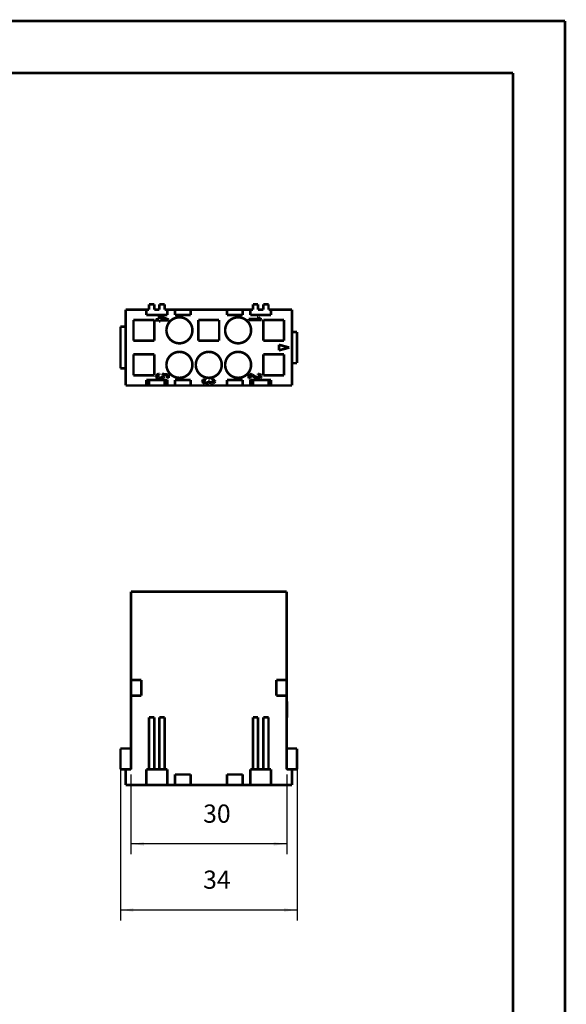
# Model space of a CAD drawing. Units: millimetres. Extents: x 0 to 210, y 0 to 297.
# Drawn here: x 105 to 210, y 108 to 297 of the extents above; entities that cross this region are included whole.
import ezdxf

# ---------------------------------------------------------------- set-up
doc = ezdxf.new("R2010")
doc.units = ezdxf.units.MM
for name, color, linetype in [('Bemaßungen_TC_020513_DIN_', 7, 'Continuous'), ('Sichtbare_Kanten_TC_020513_DIN_', 7, 'Continuous'), ('Skizziergeometrie_ISO_', 7, 'Continuous'), ('Skizziergeometrie_TC_020513_DIN_', 7, 'Continuous')]:
    doc.layers.add(name, color=color, linetype=linetype)
doc.styles.add('CONVERTER_14', font='txt.shx', dxfattribs={"width": 0.75})
doc.dimstyles.new('ME10_DIM_10', dxfattribs={"dimtxt": 3.5, "dimasz": 2.5, "dimexe": 2, "dimexo": 1, "dimgap": 0.8, "dimtad": 1, "dimzin": 12, "dimdsep": 46, "dimtxsty": 'CONVERTER_14', "dimsah": 1, "dimcen": 0.09, "dimclrd": 7, "dimclre": 7, "dimclrt": 7, "dimadec": 0, "dimazin": 0, "dimtfac": 1, "dimtdec": 4, "dimtix": 1, "dimtmove": 0, "dimatfit": 3, "dimfxl": 1, "dimtolj": 1, "dimtzin": 0, "dimarcsym": 0})
doc.dimstyles.new('ME10_DIM_11', dxfattribs={"dimtxt": 3.5, "dimasz": 2.5, "dimexe": 2, "dimexo": 1, "dimgap": 0.8, "dimtad": 1, "dimzin": 12, "dimdsep": 46, "dimtxsty": 'CONVERTER_14', "dimsah": 1, "dimcen": 0.09, "dimclrd": 7, "dimclre": 7, "dimclrt": 7, "dimadec": 0, "dimazin": 0, "dimtfac": 1, "dimtdec": 4, "dimtix": 1, "dimtmove": 0, "dimatfit": 3, "dimfxl": 1, "dimtolj": 1, "dimtzin": 0, "dimarcsym": 0})

# ---------------------------------------------------------------- blocks, each defined once
blk = doc.blocks.new('Ränder_Ilme_Rahmen_A4_hoch', base_point=(105, 148.5))
at = {"layer": 'Skizziergeometrie_ISO_', "color": 7, "linetype": 'Continuous', "const_width": 0.5}
for points in [[(20, 287), (200, 287)], [(200, 287), (200, 10)]]:
    blk.add_lwpolyline(points, dxfattribs=at)
at = {"layer": 'Skizziergeometrie_TC_020513_DIN_', "color": 7, "linetype": 'Continuous', "const_width": 0.5}
for points in [[(0, 297), (210, 297)], [(210, 297), (210, 0)]]:
    blk.add_lwpolyline(points, dxfattribs=at)
blk = doc.blocks.new('*D4')
at = {"layer": 'Bemaßungen_TC_020513_DIN_', "color": 7, "linetype": 'Continuous'}
for p, q in [((126.41, 151.91), (126.41, 136.54)), ((156.41, 151.91), (156.41, 136.54)), ((156.41, 138.54), (126.41, 138.54))]:
    blk.add_line(p, q, dxfattribs=at)
at = {"layer": 'Bemaßungen_TC_020513_DIN_', "color": 7}
for points in [[(128.91, 138.87), (128.91, 138.21), (126.41, 138.54)], [(153.91, 138.21), (153.91, 138.87), (156.41, 138.54)]]:
    blk.add_solid(points, dxfattribs=at)
at = {"layer": 'Bemaßungen_TC_020513_DIN_', "color": 7, "insert": (140.32, 141.53), "char_height": 3.5, "attachment_point": 7, "rotation": 0.0001, "line_spacing_factor": 0.454545, "style": 'CONVERTER_14'}
blk.add_mtext('30', dxfattribs=at)
blk = doc.blocks.new('*D5')
at = {"layer": 'Bemaßungen_TC_020513_DIN_', "color": 7, "linetype": 'Continuous'}
for p, q in [((124.41, 153.91), (124.41, 123.81)), ((158.41, 153.91), (158.41, 123.81)), ((158.41, 125.81), (124.41, 125.81))]:
    blk.add_line(p, q, dxfattribs=at)
at = {"layer": 'Bemaßungen_TC_020513_DIN_', "color": 7}
for points in [[(126.91, 126.14), (126.91, 125.48), (124.41, 125.81)], [(155.91, 125.48), (155.91, 126.14), (158.41, 125.81)]]:
    blk.add_solid(points, dxfattribs=at)
at = {"layer": 'Bemaßungen_TC_020513_DIN_', "color": 7, "insert": (140.32, 128.81), "char_height": 3.5, "attachment_point": 7, "rotation": 0.0001, "line_spacing_factor": 0.454545, "style": 'CONVERTER_14'}
blk.add_mtext('34', dxfattribs=at)
blk = doc.blocks.new('CX_05_SM', base_point=(105, 148.5))
at = {"layer": 'Bemaßungen_TC_020513_DIN_', "color": 7}
for p in [(124.408, 154.909), (158.408, 154.909), (126.408, 152.909), (156.408, 152.909)]:
    blk.add_point(p, dxfattribs=at)
at = {"layer": 'Sichtbare_Kanten_TC_020513_DIN_', "color": 7, "linetype": 'Continuous', "const_width": 0.5}
for points in [[(129.408, 241.415), (125.408, 241.415)], [(125.408, 241.415), (125.408, 226.815)], [(129.408, 240.365), (129.408, 241.415)], [(129.408, 241.415), (129.908, 241.415)], [(129.908, 241.415), (129.908, 242.415)], [(130.908, 242.415), (129.908, 242.415)], [(130.908, 241.415), (130.908, 242.415)], [(130.908, 241.415), (131.908, 241.415)], [(131.908, 241.415), (131.908, 242.415)], [(132.908, 242.415), (131.908, 242.415)], [(132.908, 241.415), (132.908, 242.415)], [(132.908, 241.415), (133.408, 241.415)], [(134.908, 241.415), (133.408, 241.415)], [(133.408, 241.415), (133.408, 240.365)], [(134.908, 240.365), (134.908, 241.415)], [(134.908, 241.415), (137.908, 241.415)], [(144.908, 241.415), (137.908, 241.415)], [(137.908, 241.415), (137.908, 240.365)], [(144.908, 240.365), (144.908, 241.415)], [(144.908, 241.415), (147.908, 241.415)], [(149.408, 241.415), (147.908, 241.415)], [(147.908, 241.415), (147.908, 240.365)], [(149.408, 240.365), (149.408, 241.415)], [(149.408, 241.415), (149.908, 241.415)], [(149.908, 241.415), (149.908, 242.415)], [(150.908, 242.415), (149.908, 242.415)], [(150.908, 241.415), (150.908, 242.415)], [(150.908, 241.415), (151.908, 241.415)], [(151.908, 241.415), (151.908, 242.415)], [(152.908, 242.415), (151.908, 242.415)], [(152.908, 241.415), (152.908, 242.415)], [(152.908, 241.415), (153.408, 241.415)], [(157.408, 241.415), (153.408, 241.415)], [(153.408, 241.415), (153.408, 240.365)], [(157.408, 226.815), (157.408, 241.415)], [(126.908, 235.44), (126.908, 239.44)], [(126.908, 239.44), (130.908, 239.44)], [(133.408, 240.365), (129.408, 240.365)], [(130.908, 239.44), (130.908, 235.44)], [(131.208, 239.361), (131.208, 239.528)], [(131.208, 239.528), (131.806, 239.528)], [(131.806, 239.361), (131.208, 239.361)], [(131.806, 239.528), (131.806, 240.125)], [(131.806, 240.125), (132.088, 240.125)], [(131.806, 239.176), (131.806, 239.361)], [(132.088, 239.176), (131.806, 239.176)], [(132.088, 240.125), (133.708, 239.498)], [(132.088, 239.528), (132.088, 239.959)], [(132.088, 239.959), (133.216, 239.528)], [(133.216, 239.528), (132.088, 239.528)], [(133.708, 239.361), (132.088, 239.361)], [(132.088, 239.361), (132.088, 239.176)], [(133.708, 239.498), (133.708, 239.361)], [(137.908, 240.365), (134.908, 240.365)], [(139.408, 235.44), (139.408, 239.44)], [(139.408, 239.44), (143.408, 239.44)], [(143.408, 239.44), (143.408, 235.44)], [(147.908, 240.365), (144.908, 240.365)], [(149.098, 239.603), (151.053, 239.603)], [(149.098, 239.435), (149.098, 239.603)], [(151.608, 239.435), (149.098, 239.435)], [(153.408, 240.365), (149.408, 240.365)], [(150.683, 239.94), (150.981, 239.94)], [(150.691, 239.929), (150.683, 239.94)], [(150.7, 239.918), (150.691, 239.929)], [(150.71, 239.905), (150.7, 239.918)], [(150.722, 239.892), (150.71, 239.905)], [(150.735, 239.878), (150.722, 239.892)], [(150.749, 239.863), (150.735, 239.878)], [(150.764, 239.847), (150.749, 239.863)], [(150.78, 239.831), (150.764, 239.847)], [(150.796, 239.815), (150.78, 239.831)], [(150.813, 239.798), (150.796, 239.815)], [(150.831, 239.782), (150.813, 239.798)], [(150.849, 239.765), (150.831, 239.782)], [(150.867, 239.748), (150.849, 239.765)], [(150.886, 239.732), (150.867, 239.748)], [(150.904, 239.715), (150.886, 239.732)], [(150.923, 239.7), (150.904, 239.715)], [(150.941, 239.685), (150.923, 239.7)], [(150.959, 239.67), (150.941, 239.685)], [(150.976, 239.656), (150.959, 239.67)], [(150.993, 239.643), (150.976, 239.656)], [(150.981, 239.94), (150.997, 239.922)], [(151.009, 239.631), (150.993, 239.643)], [(150.997, 239.922), (151.015, 239.903)], [(151.025, 239.62), (151.009, 239.631)], [(151.015, 239.903), (151.035, 239.884)], [(151.039, 239.611), (151.025, 239.62)], [(151.035, 239.884), (151.058, 239.865)], [(151.053, 239.603), (151.039, 239.611)], [(151.058, 239.865), (151.081, 239.845)], [(151.081, 239.845), (151.107, 239.825)], [(151.107, 239.825), (151.133, 239.804)], [(151.133, 239.804), (151.161, 239.784)], [(151.161, 239.784), (151.189, 239.764)], [(151.189, 239.764), (151.218, 239.744)], [(151.218, 239.744), (151.248, 239.724)], [(151.248, 239.724), (151.278, 239.705)], [(151.278, 239.705), (151.309, 239.686)], [(151.309, 239.686), (151.339, 239.668)], [(151.339, 239.668), (151.37, 239.651)], [(151.37, 239.651), (151.4, 239.634)], [(151.4, 239.634), (151.429, 239.619)], [(151.429, 239.619), (151.458, 239.604)], [(151.458, 239.604), (151.486, 239.591)], [(151.486, 239.591), (151.513, 239.578)], [(151.513, 239.578), (151.539, 239.567)], [(151.539, 239.567), (151.564, 239.558)], [(151.564, 239.558), (151.586, 239.55)], [(151.586, 239.55), (151.608, 239.543)], [(151.608, 239.543), (151.608, 239.435)], [(151.908, 235.44), (151.908, 239.44)], [(151.908, 239.44), (155.908, 239.44)], [(155.908, 239.44), (155.908, 235.44)], [(125.408, 238.115), (124.408, 238.115)], [(124.408, 238.115), (124.408, 230.115)], [(157.408, 237.115), (158.408, 237.115)], [(158.408, 231.115), (158.408, 237.115)], [(130.908, 235.44), (126.908, 235.44)], [(143.408, 235.44), (139.408, 235.44)], [(155.908, 235.44), (151.908, 235.44)], [(154.908, 233.579), (154.908, 234.651)], [(154.908, 234.651), (156.908, 234.115)], [(156.908, 234.115), (154.908, 233.579)], [(126.908, 228.79), (126.908, 232.79)], [(126.908, 232.79), (130.908, 232.79)], [(130.908, 232.79), (130.908, 228.79)], [(151.908, 232.79), (155.908, 232.79)], [(151.908, 228.79), (151.908, 232.79)], [(155.908, 232.79), (155.908, 228.79)], [(157.408, 231.115), (158.408, 231.115)], [(125.408, 230.115), (124.408, 230.115)], [(130.908, 228.79), (126.908, 228.79)], [(129.408, 226.815), (129.408, 227.865)], [(129.408, 227.865), (133.408, 227.865)], [(129.908, 226.815), (129.908, 227.865)], [(131.198, 228.627), (131.2, 228.651)], [(131.199, 228.608), (131.198, 228.627)], [(131.2, 228.59), (131.199, 228.608)], [(131.2, 228.651), (131.206, 228.675)], [(131.203, 228.572), (131.2, 228.59)], [(131.206, 228.554), (131.203, 228.572)], [(131.206, 228.675), (131.215, 228.699)], [(131.211, 228.536), (131.206, 228.554)], [(131.217, 228.519), (131.211, 228.536)], [(131.215, 228.699), (131.228, 228.724)], [(131.224, 228.502), (131.217, 228.519)], [(131.232, 228.486), (131.224, 228.502)], [(131.228, 228.724), (131.244, 228.748)], [(131.241, 228.469), (131.232, 228.486)], [(131.251, 228.454), (131.241, 228.469)], [(131.244, 228.748), (131.263, 228.772)], [(131.262, 228.438), (131.251, 228.454)], [(131.274, 228.423), (131.262, 228.438)], [(131.263, 228.772), (131.284, 228.797)], [(131.287, 228.408), (131.274, 228.423)], [(131.284, 228.797), (131.309, 228.821)], [(131.301, 228.394), (131.287, 228.408)], [(131.316, 228.379), (131.301, 228.394)], [(131.309, 228.821), (131.335, 228.844)], [(131.333, 228.366), (131.316, 228.379)], [(131.35, 228.352), (131.333, 228.366)], [(131.335, 228.844), (131.364, 228.867)], [(131.368, 228.339), (131.35, 228.352)], [(131.364, 228.867), (131.395, 228.889)], [(131.388, 228.326), (131.368, 228.339)], [(131.408, 228.314), (131.388, 228.326)], [(131.395, 228.889), (131.428, 228.911)], [(131.43, 228.302), (131.408, 228.314)], [(131.428, 228.911), (131.463, 228.932)], [(131.453, 228.29), (131.43, 228.302)], [(131.451, 228.64), (131.45, 228.627)], [(131.45, 228.627), (131.451, 228.612)], [(131.454, 228.653), (131.451, 228.64)], [(131.451, 228.612), (131.456, 228.596)], [(131.476, 228.278), (131.453, 228.29)], [(131.46, 228.667), (131.454, 228.653)], [(131.456, 228.596), (131.465, 228.579)], [(131.468, 228.681), (131.46, 228.667)], [(131.463, 228.932), (131.499, 228.951)], [(131.465, 228.579), (131.476, 228.563)], [(131.478, 228.694), (131.468, 228.681)], [(131.476, 228.563), (131.49, 228.546)], [(131.501, 228.267), (131.476, 228.278)], [(131.49, 228.708), (131.478, 228.694)], [(131.504, 228.722), (131.49, 228.708)], [(131.49, 228.546), (131.506, 228.53)], [(131.499, 228.951), (131.536, 228.97)], [(131.522, 228.258), (131.501, 228.267)], [(131.52, 228.736), (131.504, 228.722)], [(131.506, 228.53), (131.525, 228.513)], [(131.537, 228.75), (131.52, 228.736)], [(131.543, 228.25), (131.522, 228.258)], [(131.525, 228.513), (131.547, 228.497)], [(131.536, 228.97), (131.574, 228.987)], [(131.556, 228.763), (131.537, 228.75)], [(131.564, 228.242), (131.543, 228.25)], [(131.547, 228.497), (131.57, 228.481)], [(131.576, 228.777), (131.556, 228.763)], [(131.586, 228.234), (131.564, 228.242)], [(131.57, 228.481), (131.596, 228.466)], [(131.574, 228.987), (131.613, 229.003)], [(131.597, 228.79), (131.576, 228.777)], [(131.608, 228.227), (131.586, 228.234)], [(131.596, 228.466), (131.623, 228.451)], [(131.62, 228.802), (131.597, 228.79)], [(131.631, 228.22), (131.608, 228.227)], [(131.613, 229.003), (131.653, 229.018)], [(131.644, 228.814), (131.62, 228.802)], [(131.623, 228.451), (131.652, 228.436)], [(131.653, 228.213), (131.631, 228.22)], [(131.669, 228.825), (131.644, 228.814)], [(131.652, 228.436), (131.682, 228.422)], [(131.653, 229.018), (131.693, 229.031)], [(131.677, 228.207), (131.653, 228.213)], [(131.695, 228.836), (131.669, 228.825)], [(131.7, 228.201), (131.677, 228.207)], [(131.682, 228.422), (131.714, 228.409)], [(131.693, 229.031), (131.734, 229.042)], [(131.721, 228.846), (131.695, 228.836)], [(131.724, 228.196), (131.7, 228.201)], [(131.714, 228.409), (131.746, 228.397)], [(131.749, 228.855), (131.721, 228.846)], [(131.748, 228.19), (131.724, 228.196)], [(131.734, 229.042), (131.775, 229.051)], [(131.746, 228.397), (131.78, 228.385)], [(131.772, 228.186), (131.748, 228.19)], [(131.777, 228.864), (131.749, 228.855)], [(131.797, 228.181), (131.772, 228.186)], [(131.775, 229.051), (131.815, 229.059)], [(131.805, 228.871), (131.777, 228.864)], [(131.78, 228.385), (131.814, 228.375)], [(131.822, 228.177), (131.797, 228.181)], [(131.834, 228.878), (131.805, 228.871)], [(131.814, 228.375), (131.849, 228.366)], [(131.815, 229.059), (131.856, 229.064)], [(131.847, 228.174), (131.822, 228.177)], [(131.863, 228.883), (131.834, 228.878)], [(131.873, 228.171), (131.847, 228.174)], [(131.849, 228.366), (131.884, 228.357)], [(131.856, 229.064), (131.895, 229.067)], [(131.893, 228.887), (131.863, 228.883)], [(131.899, 228.168), (131.873, 228.171)], [(131.884, 228.357), (131.92, 228.351)], [(131.922, 228.89), (131.893, 228.887)], [(131.895, 229.067), (131.922, 228.89)], [(131.925, 228.165), (131.899, 228.168)], [(131.92, 228.351), (131.956, 228.345)], [(131.952, 228.163), (131.925, 228.165)], [(131.979, 228.162), (131.952, 228.163)], [(131.956, 228.345), (131.991, 228.341)], [(132.006, 228.16), (131.979, 228.162)], [(131.991, 228.341), (132.026, 228.339)], [(132.034, 228.159), (132.006, 228.16)], [(132.026, 228.339), (132.061, 228.338)], [(132.062, 228.159), (132.034, 228.159)], [(132.061, 228.338), (132.094, 228.339)], [(132.09, 228.159), (132.062, 228.159)], [(132.135, 228.16), (132.09, 228.159)], [(132.094, 228.339), (132.128, 228.341)], [(132.128, 228.341), (132.161, 228.345)], [(132.181, 228.164), (132.135, 228.16)], [(132.161, 228.345), (132.195, 228.35)], [(132.227, 228.169), (132.181, 228.164)], [(132.195, 228.35), (132.228, 228.357)], [(132.274, 228.178), (132.227, 228.169)], [(132.228, 228.357), (132.261, 228.365)], [(132.261, 228.365), (132.293, 228.374)], [(132.32, 228.188), (132.274, 228.178)], [(132.293, 228.374), (132.325, 228.384)], [(132.367, 228.2), (132.32, 228.188)], [(132.325, 228.384), (132.356, 228.395)], [(132.356, 228.395), (132.387, 228.407)], [(132.413, 228.214), (132.367, 228.2)], [(132.385, 228.879), (132.423, 229.037)], [(132.399, 228.874), (132.385, 228.879)], [(132.387, 228.407), (132.416, 228.42)], [(132.413, 228.867), (132.399, 228.874)], [(132.427, 228.861), (132.413, 228.867)], [(132.458, 228.229), (132.413, 228.214)], [(132.416, 228.42), (132.444, 228.434)], [(132.423, 229.037), (133.708, 228.904)], [(132.441, 228.853), (132.427, 228.861)], [(132.455, 228.844), (132.441, 228.853)], [(132.444, 228.434), (132.47, 228.449)], [(132.469, 228.835), (132.455, 228.844)], [(132.503, 228.246), (132.458, 228.229)], [(132.483, 228.826), (132.469, 228.835)], [(132.47, 228.449), (132.495, 228.464)], [(132.497, 228.815), (132.483, 228.826)], [(132.495, 228.464), (132.519, 228.479)], [(132.51, 228.805), (132.497, 228.815)], [(132.546, 228.264), (132.503, 228.246)], [(132.523, 228.794), (132.51, 228.805)], [(132.519, 228.479), (132.54, 228.495)], [(132.536, 228.782), (132.523, 228.794)], [(132.548, 228.77), (132.536, 228.782)], [(132.54, 228.495), (132.56, 228.512)], [(132.588, 228.283), (132.546, 228.264)], [(132.559, 228.759), (132.548, 228.77)], [(132.57, 228.746), (132.559, 228.759)], [(132.56, 228.512), (132.577, 228.528)], [(132.581, 228.734), (132.57, 228.746)], [(132.577, 228.528), (132.593, 228.545)], [(132.59, 228.722), (132.581, 228.734)], [(132.628, 228.304), (132.588, 228.283)], [(132.599, 228.71), (132.59, 228.722)], [(132.593, 228.545), (132.605, 228.562)], [(132.606, 228.697), (132.599, 228.71)], [(132.605, 228.562), (132.615, 228.579)], [(132.613, 228.685), (132.606, 228.697)], [(132.619, 228.674), (132.613, 228.685)], [(132.615, 228.579), (132.623, 228.596)], [(132.623, 228.662), (132.619, 228.674)], [(132.626, 228.651), (132.623, 228.662)], [(132.623, 228.596), (132.628, 228.613)], [(132.628, 228.64), (132.626, 228.651)], [(132.629, 228.629), (132.628, 228.64)], [(132.628, 228.613), (132.629, 228.629)], [(132.667, 228.325), (132.628, 228.304)], [(132.703, 228.347), (132.667, 228.325)], [(132.737, 228.37), (132.703, 228.347)], [(132.769, 228.394), (132.737, 228.37)], [(133.414, 228.77), (132.743, 228.843)], [(132.743, 228.843), (132.756, 228.832)], [(132.756, 228.832), (132.768, 228.822)], [(132.768, 228.822), (132.78, 228.812)], [(132.798, 228.417), (132.769, 228.394)], [(132.78, 228.812), (132.791, 228.802)], [(132.791, 228.802), (132.802, 228.791)], [(132.823, 228.442), (132.798, 228.417)], [(132.802, 228.791), (132.812, 228.781)], [(132.812, 228.781), (132.821, 228.77)], [(132.821, 228.77), (132.83, 228.76)], [(132.846, 228.466), (132.823, 228.442)], [(132.83, 228.76), (132.839, 228.749)], [(132.839, 228.749), (132.847, 228.738)], [(132.864, 228.49), (132.846, 228.466)], [(132.847, 228.738), (132.854, 228.728)], [(132.854, 228.728), (132.861, 228.717)], [(132.861, 228.717), (132.867, 228.706)], [(132.879, 228.514), (132.864, 228.49)], [(132.867, 228.706), (132.873, 228.695)], [(132.873, 228.695), (132.878, 228.684)], [(132.878, 228.684), (132.882, 228.673)], [(132.891, 228.538), (132.879, 228.514)], [(132.882, 228.673), (132.886, 228.662)], [(132.886, 228.662), (132.89, 228.651)], [(132.89, 228.651), (132.893, 228.64)], [(132.897, 228.561), (132.891, 228.538)], [(132.893, 228.64), (132.895, 228.629)], [(132.895, 228.629), (132.897, 228.618)], [(132.897, 228.618), (132.899, 228.606)], [(132.9, 228.583), (132.897, 228.561)], [(132.899, 228.606), (132.899, 228.595)], [(132.899, 228.595), (132.9, 228.583)], [(132.908, 226.815), (132.908, 227.865)], [(133.408, 227.865), (133.408, 226.815)], [(133.414, 228.223), (133.414, 228.77)], [(133.708, 228.223), (133.414, 228.223)], [(133.708, 228.904), (133.708, 228.223)], [(134.908, 226.815), (134.908, 227.865)], [(134.908, 227.865), (137.908, 227.865)], [(137.908, 227.865), (137.908, 226.815)], [(140.106, 227.631), (140.108, 227.654)], [(140.108, 227.606), (140.106, 227.631)], [(140.108, 227.654), (140.114, 227.677)], [(140.115, 227.58), (140.108, 227.606)], [(140.114, 227.677), (140.124, 227.701)], [(140.126, 227.554), (140.115, 227.58)], [(140.124, 227.701), (140.137, 227.725)], [(140.141, 227.527), (140.126, 227.554)], [(140.137, 227.725), (140.153, 227.749)], [(140.16, 227.501), (140.141, 227.527)], [(140.153, 227.749), (140.172, 227.773)], [(140.182, 227.475), (140.16, 227.501)], [(140.172, 227.773), (140.195, 227.797)], [(140.208, 227.448), (140.182, 227.475)], [(140.195, 227.797), (140.219, 227.821)], [(140.236, 227.423), (140.208, 227.448)], [(140.219, 227.821), (140.247, 227.844)], [(140.267, 227.397), (140.236, 227.423)], [(140.247, 227.844), (140.276, 227.867)], [(140.301, 227.373), (140.267, 227.397)], [(140.276, 227.867), (140.308, 227.889)], [(140.337, 227.349), (140.301, 227.373)], [(140.308, 227.889), (140.341, 227.911)], [(140.375, 227.326), (140.337, 227.349)], [(140.341, 227.911), (140.377, 227.931)], [(140.361, 227.644), (140.36, 227.631)], [(140.36, 227.631), (140.361, 227.616)], [(140.364, 227.657), (140.361, 227.644)], [(140.361, 227.616), (140.366, 227.6)], [(140.37, 227.67), (140.364, 227.657)], [(140.366, 227.6), (140.373, 227.585)], [(140.378, 227.684), (140.37, 227.67)], [(140.373, 227.585), (140.383, 227.569)], [(140.414, 227.304), (140.375, 227.326)], [(140.377, 227.931), (140.413, 227.951)], [(140.388, 227.698), (140.378, 227.684)], [(140.383, 227.569), (140.395, 227.552)], [(140.4, 227.712), (140.388, 227.698)], [(140.395, 227.552), (140.41, 227.536)], [(140.413, 227.726), (140.4, 227.712)], [(140.41, 227.536), (140.427, 227.52)], [(140.413, 227.951), (140.451, 227.97)], [(140.429, 227.739), (140.413, 227.726)], [(140.455, 227.283), (140.414, 227.304)], [(140.427, 227.52), (140.446, 227.505)], [(140.446, 227.753), (140.429, 227.739)], [(140.465, 227.766), (140.446, 227.753)], [(140.446, 227.505), (140.467, 227.489)], [(140.451, 227.97), (140.49, 227.987)], [(140.497, 227.263), (140.455, 227.283)], [(140.486, 227.78), (140.465, 227.766)], [(140.467, 227.489), (140.489, 227.474)], [(140.507, 227.793), (140.486, 227.78)], [(140.489, 227.474), (140.513, 227.459)], [(140.49, 227.987), (140.529, 228.003)], [(140.531, 227.805), (140.507, 227.793)], [(140.513, 227.459), (140.538, 227.445)], [(140.529, 228.003), (140.569, 228.018)], [(140.555, 227.817), (140.531, 227.805)], [(140.538, 227.445), (140.564, 227.432)], [(140.581, 227.829), (140.555, 227.817)], [(140.564, 227.432), (140.591, 227.419)], [(140.569, 228.018), (140.61, 228.031)], [(140.608, 227.84), (140.581, 227.829)], [(140.591, 227.419), (140.619, 227.407)], [(140.636, 227.85), (140.608, 227.84)], [(140.61, 228.031), (140.65, 228.042)], [(140.619, 227.407), (140.648, 227.396)], [(140.664, 227.86), (140.636, 227.85)], [(140.648, 227.396), (140.677, 227.385)], [(140.65, 228.042), (140.691, 228.051)], [(140.694, 227.869), (140.664, 227.86)], [(140.677, 227.385), (140.707, 227.376)], [(140.691, 228.051), (140.732, 228.059)], [(140.724, 227.877), (140.694, 227.869)], [(140.707, 227.376), (140.737, 227.368)], [(140.755, 227.884), (140.724, 227.877)], [(140.732, 228.059), (140.772, 228.064)], [(140.737, 227.368), (140.766, 227.362)], [(140.787, 227.89), (140.755, 227.884)], [(140.766, 227.362), (140.796, 227.356)], [(140.772, 228.064), (140.811, 228.067)], [(140.819, 227.896), (140.787, 227.89)], [(140.796, 227.356), (140.825, 227.352)], [(140.811, 228.067), (140.851, 227.9)], [(140.851, 227.9), (140.819, 227.896)], [(140.825, 227.352), (140.854, 227.35)], [(140.854, 227.35), (140.882, 227.349)], [(140.882, 227.349), (140.908, 227.35)], [(140.908, 227.35), (140.936, 227.352)], [(140.936, 227.352), (140.963, 227.356)], [(140.963, 227.356), (140.991, 227.361)], [(140.991, 227.361), (141.019, 227.367)], [(141.019, 227.367), (141.047, 227.374)], [(141.047, 227.374), (141.074, 227.383)], [(141.074, 227.383), (141.102, 227.393)], [(141.102, 227.393), (141.128, 227.403)], [(141.128, 227.403), (141.154, 227.414)], [(141.154, 227.414), (141.18, 227.426)], [(141.18, 227.426), (141.204, 227.439)], [(141.204, 227.439), (141.227, 227.453)], [(141.227, 227.453), (141.249, 227.466)], [(141.249, 227.466), (141.27, 227.481)], [(141.27, 227.481), (141.289, 227.496)], [(141.289, 227.496), (141.306, 227.511)], [(141.323, 227.277), (141.295, 227.264)], [(141.306, 227.511), (141.321, 227.526)], [(141.321, 227.526), (141.335, 227.541)], [(141.349, 227.291), (141.323, 227.277)], [(141.333, 227.736), (141.602, 227.717)], [(141.336, 227.73), (141.333, 227.736)], [(141.335, 227.541), (141.346, 227.557)], [(141.339, 227.724), (141.336, 227.73)], [(141.341, 227.719), (141.339, 227.724)], [(141.344, 227.713), (141.341, 227.719)], [(141.346, 227.708), (141.344, 227.713)], [(141.348, 227.702), (141.346, 227.708)], [(141.346, 227.557), (141.355, 227.572)], [(141.35, 227.697), (141.348, 227.702)], [(141.374, 227.305), (141.349, 227.291)], [(141.352, 227.691), (141.35, 227.697)], [(141.354, 227.686), (141.352, 227.691)], [(141.356, 227.681), (141.354, 227.686)], [(141.355, 227.572), (141.362, 227.588)], [(141.358, 227.676), (141.356, 227.681)], [(141.359, 227.671), (141.358, 227.676)], [(141.36, 227.666), (141.359, 227.671)], [(141.362, 227.661), (141.36, 227.666)], [(141.363, 227.657), (141.362, 227.661)], [(141.362, 227.588), (141.366, 227.603)], [(141.364, 227.652), (141.363, 227.657)], [(141.365, 227.648), (141.364, 227.652)], [(141.365, 227.643), (141.365, 227.648)], [(141.366, 227.639), (141.365, 227.643)], [(141.367, 227.634), (141.366, 227.639)], [(141.366, 227.603), (141.368, 227.618)], [(141.367, 227.63), (141.367, 227.634)], [(141.367, 227.626), (141.367, 227.63)], [(141.368, 227.622), (141.367, 227.626)], [(141.368, 227.618), (141.368, 227.622)], [(141.398, 227.319), (141.374, 227.305)], [(141.419, 227.334), (141.398, 227.319)], [(141.439, 227.349), (141.419, 227.334)], [(141.456, 227.364), (141.439, 227.349)], [(141.472, 227.379), (141.456, 227.364)], [(141.485, 227.395), (141.472, 227.379)], [(141.495, 227.41), (141.485, 227.395)], [(141.503, 227.425), (141.495, 227.41)], [(141.514, 227.414), (141.503, 227.425)], [(141.526, 227.402), (141.514, 227.414)], [(141.54, 227.39), (141.526, 227.402)], [(141.556, 227.379), (141.54, 227.39)], [(141.574, 227.368), (141.556, 227.379)], [(141.592, 227.356), (141.574, 227.368)], [(141.612, 227.346), (141.592, 227.356)], [(141.599, 227.697), (141.598, 227.696)], [(141.598, 227.696), (141.598, 227.695)], [(141.598, 227.695), (141.598, 227.694)], [(141.598, 227.694), (141.598, 227.694)], [(141.598, 227.694), (141.598, 227.693)], [(141.598, 227.693), (141.598, 227.692)], [(141.598, 227.692), (141.598, 227.691)], [(141.598, 227.691), (141.598, 227.69)], [(141.598, 227.69), (141.599, 227.676)], [(141.6, 227.705), (141.599, 227.704)], [(141.599, 227.704), (141.599, 227.703)], [(141.599, 227.703), (141.599, 227.702)], [(141.599, 227.702), (141.599, 227.701)], [(141.599, 227.701), (141.599, 227.699)], [(141.599, 227.699), (141.599, 227.698)], [(141.599, 227.698), (141.599, 227.697)], [(141.599, 227.676), (141.602, 227.662)], [(141.601, 227.71), (141.6, 227.709)], [(141.6, 227.709), (141.6, 227.708)], [(141.6, 227.708), (141.6, 227.706)], [(141.6, 227.706), (141.6, 227.705)], [(141.602, 227.715), (141.601, 227.714)], [(141.601, 227.714), (141.601, 227.713)], [(141.601, 227.713), (141.601, 227.711)], [(141.601, 227.711), (141.601, 227.71)], [(141.602, 227.717), (141.602, 227.715)], [(141.602, 227.662), (141.607, 227.647)], [(141.607, 227.647), (141.614, 227.632)], [(141.633, 227.335), (141.612, 227.346)], [(141.614, 227.632), (141.623, 227.616)], [(141.623, 227.616), (141.634, 227.601)], [(141.655, 227.325), (141.633, 227.335)], [(141.634, 227.601), (141.646, 227.585)], [(141.646, 227.585), (141.659, 227.569)], [(141.678, 227.315), (141.655, 227.325)], [(141.659, 227.569), (141.674, 227.554)], [(141.674, 227.554), (141.691, 227.539)], [(141.701, 227.305), (141.678, 227.315)], [(141.691, 227.539), (141.709, 227.524)], [(141.725, 227.296), (141.701, 227.305)], [(141.709, 227.524), (141.727, 227.509)], [(141.749, 227.287), (141.725, 227.296)], [(141.727, 227.509), (141.747, 227.496)], [(141.747, 227.496), (141.769, 227.482)], [(141.774, 227.279), (141.749, 227.287)], [(141.769, 227.482), (141.79, 227.47)], [(141.799, 227.272), (141.774, 227.279)], [(141.79, 227.47), (141.813, 227.459)], [(141.824, 227.265), (141.799, 227.272)], [(141.813, 227.459), (141.837, 227.448)], [(141.849, 227.259), (141.824, 227.265)], [(141.837, 227.448), (141.861, 227.439)], [(141.861, 227.439), (141.886, 227.43)], [(141.886, 227.43), (141.911, 227.423)], [(141.911, 227.423), (141.937, 227.418)], [(141.937, 227.418), (141.963, 227.414)], [(141.954, 227.883), (142.01, 228.05)], [(141.983, 227.88), (141.954, 227.883)], [(141.963, 227.414), (141.989, 227.411)], [(142.011, 227.876), (141.983, 227.88)], [(141.989, 227.411), (142.015, 227.41)], [(142.01, 228.05), (142.048, 228.046)], [(142.039, 227.871), (142.011, 227.876)], [(142.015, 227.41), (142.037, 227.411)], [(142.037, 227.411), (142.059, 227.413)], [(142.067, 227.864), (142.039, 227.871)], [(142.048, 228.046), (142.087, 228.039)], [(142.059, 227.413), (142.081, 227.416)], [(142.094, 227.857), (142.067, 227.864)], [(142.081, 227.416), (142.103, 227.42)], [(142.087, 228.039), (142.126, 228.031)], [(142.121, 227.85), (142.094, 227.857)], [(142.103, 227.42), (142.126, 227.425)], [(142.147, 227.841), (142.121, 227.85)], [(142.126, 228.031), (142.165, 228.021)], [(142.126, 227.425), (142.148, 227.431)], [(142.172, 227.832), (142.147, 227.841)], [(142.148, 227.431), (142.17, 227.438)], [(142.165, 228.021), (142.203, 228.009)], [(142.17, 227.438), (142.192, 227.446)], [(142.197, 227.822), (142.172, 227.832)], [(142.214, 227.273), (142.177, 227.262)], [(142.192, 227.446), (142.214, 227.455)], [(142.221, 227.811), (142.197, 227.822)], [(142.203, 228.009), (142.241, 227.996)], [(142.214, 227.455), (142.235, 227.465)], [(142.251, 227.286), (142.214, 227.273)], [(142.244, 227.8), (142.221, 227.811)], [(142.235, 227.465), (142.255, 227.475)], [(142.241, 227.996), (142.278, 227.982)], [(142.265, 227.788), (142.244, 227.8)], [(142.289, 227.3), (142.251, 227.286)], [(142.255, 227.475), (142.274, 227.485)], [(142.286, 227.776), (142.265, 227.788)], [(142.274, 227.485), (142.293, 227.497)], [(142.278, 227.982), (142.315, 227.966)], [(142.305, 227.764), (142.286, 227.776)], [(142.326, 227.316), (142.289, 227.3)], [(142.293, 227.497), (142.311, 227.508)], [(142.323, 227.751), (142.305, 227.764)], [(142.311, 227.508), (142.327, 227.52)], [(142.315, 227.966), (142.35, 227.949)], [(142.339, 227.738), (142.323, 227.751)], [(142.362, 227.333), (142.326, 227.316)], [(142.327, 227.52), (142.342, 227.533)], [(142.354, 227.725), (142.339, 227.738)], [(142.342, 227.533), (142.356, 227.545)], [(142.35, 227.949), (142.385, 227.932)], [(142.367, 227.712), (142.354, 227.725)], [(142.356, 227.545), (142.369, 227.558)], [(142.398, 227.352), (142.362, 227.333)], [(142.379, 227.699), (142.367, 227.712)], [(142.369, 227.558), (142.38, 227.571)], [(142.388, 227.686), (142.379, 227.699)], [(142.38, 227.571), (142.389, 227.584)], [(142.385, 227.932), (142.418, 227.913)], [(142.396, 227.673), (142.388, 227.686)], [(142.389, 227.584), (142.396, 227.597)], [(142.402, 227.66), (142.396, 227.673)], [(142.396, 227.597), (142.402, 227.61)], [(142.432, 227.372), (142.398, 227.352)], [(142.405, 227.647), (142.402, 227.66)], [(142.402, 227.61), (142.405, 227.622)], [(142.406, 227.635), (142.405, 227.647)], [(142.405, 227.622), (142.406, 227.635)], [(142.418, 227.913), (142.449, 227.894)], [(142.464, 227.393), (142.432, 227.372)], [(142.449, 227.894), (142.479, 227.874)], [(142.495, 227.415), (142.464, 227.393)], [(142.479, 227.874), (142.508, 227.853)], [(142.524, 227.437), (142.495, 227.415)], [(142.508, 227.853), (142.534, 227.832)], [(142.55, 227.46), (142.524, 227.437)], [(142.534, 227.832), (142.558, 227.811)], [(142.574, 227.484), (142.55, 227.46)], [(142.558, 227.811), (142.58, 227.789)], [(142.596, 227.507), (142.574, 227.484)], [(142.58, 227.789), (142.6, 227.767)], [(142.614, 227.531), (142.596, 227.507)], [(142.6, 227.767), (142.617, 227.745)], [(142.629, 227.554), (142.614, 227.531)], [(142.617, 227.745), (142.631, 227.723)], [(142.642, 227.577), (142.629, 227.554)], [(142.631, 227.723), (142.642, 227.702)], [(142.642, 227.702), (142.651, 227.68)], [(142.65, 227.598), (142.642, 227.577)], [(142.656, 227.619), (142.65, 227.598)], [(142.651, 227.68), (142.656, 227.659)], [(142.656, 227.659), (142.658, 227.639)], [(142.658, 227.639), (142.656, 227.619)], [(144.908, 226.815), (144.908, 227.865)], [(144.908, 227.865), (147.908, 227.865)], [(147.908, 227.865), (147.908, 226.815)], [(149.098, 228.183), (149.098, 229.092)], [(149.098, 229.092), (149.107, 229.092)], [(149.393, 228.183), (149.098, 228.183)], [(149.107, 229.092), (149.116, 229.092)], [(149.116, 229.092), (149.126, 229.092)], [(149.126, 229.092), (149.135, 229.092)], [(149.135, 229.092), (149.144, 229.092)], [(149.144, 229.092), (149.153, 229.092)], [(149.153, 229.092), (149.162, 229.091)], [(149.162, 229.091), (149.171, 229.091)], [(149.171, 229.091), (149.18, 229.09)], [(149.18, 229.09), (149.189, 229.09)], [(149.189, 229.09), (149.198, 229.089)], [(149.198, 229.089), (149.207, 229.088)], [(149.207, 229.088), (149.216, 229.088)], [(149.216, 229.088), (149.224, 229.087)], [(149.224, 229.087), (149.233, 229.086)], [(149.233, 229.086), (149.242, 229.085)], [(149.242, 229.085), (149.251, 229.083)], [(149.251, 229.083), (149.26, 229.082)], [(149.26, 229.082), (149.268, 229.081)], [(149.268, 229.081), (149.277, 229.08)], [(149.277, 229.08), (149.286, 229.078)], [(149.286, 229.078), (149.294, 229.077)], [(149.294, 229.077), (149.303, 229.075)], [(149.303, 229.075), (149.311, 229.073)], [(149.311, 229.073), (149.333, 229.068)], [(149.333, 229.068), (149.357, 229.062)], [(149.357, 229.062), (149.382, 229.054)], [(149.382, 229.054), (149.408, 229.046)], [(149.393, 228.856), (149.393, 228.183)], [(149.404, 228.852), (149.393, 228.856)], [(149.416, 228.848), (149.404, 228.852)], [(149.408, 229.046), (149.436, 229.037)], [(149.408, 226.815), (149.408, 227.865)], [(149.408, 227.865), (153.408, 227.865)], [(149.429, 228.843), (149.416, 228.848)], [(149.442, 228.838), (149.429, 228.843)], [(149.436, 229.037), (149.464, 229.026)], [(149.456, 228.832), (149.442, 228.838)], [(149.471, 228.825), (149.456, 228.832)], [(149.464, 229.026), (149.493, 229.015)], [(149.487, 228.817), (149.471, 228.825)], [(149.504, 228.809), (149.487, 228.817)], [(149.493, 229.015), (149.524, 229.003)], [(149.521, 228.801), (149.504, 228.809)], [(149.54, 228.791), (149.521, 228.801)], [(149.524, 229.003), (149.555, 228.99)], [(149.559, 228.781), (149.54, 228.791)], [(149.555, 228.99), (149.586, 228.976)], [(149.578, 228.771), (149.559, 228.781)], [(149.599, 228.759), (149.578, 228.771)], [(149.586, 228.976), (149.618, 228.962)], [(149.62, 228.747), (149.599, 228.759)], [(149.618, 228.962), (149.65, 228.947)], [(149.642, 228.735), (149.62, 228.747)], [(149.665, 228.722), (149.642, 228.735)], [(149.65, 228.947), (149.683, 228.932)], [(149.689, 228.708), (149.665, 228.722)], [(149.683, 228.932), (149.716, 228.916)], [(149.713, 228.693), (149.689, 228.708)], [(149.738, 228.678), (149.713, 228.693)], [(149.716, 228.916), (149.748, 228.899)], [(149.764, 228.662), (149.738, 228.678)], [(149.748, 228.899), (149.781, 228.883)], [(149.79, 228.645), (149.764, 228.662)], [(149.781, 228.883), (149.813, 228.865)], [(149.817, 228.628), (149.79, 228.645)], [(149.813, 228.865), (149.845, 228.848)], [(149.845, 228.61), (149.817, 228.628)], [(149.845, 228.848), (149.876, 228.83)], [(149.874, 228.591), (149.845, 228.61)], [(149.921, 228.561), (149.874, 228.591)], [(149.876, 228.83), (149.907, 228.812)], [(149.907, 228.812), (149.937, 228.794)], [(149.908, 226.815), (149.908, 227.865)], [(149.968, 228.532), (149.921, 228.561)], [(149.937, 228.794), (149.967, 228.776)], [(149.967, 228.776), (149.995, 228.758)], [(150.017, 228.503), (149.968, 228.532)], [(149.995, 228.758), (150.022, 228.74)], [(150.066, 228.475), (150.017, 228.503)], [(150.022, 228.74), (150.064, 228.712)], [(150.064, 228.712), (150.107, 228.685)], [(150.115, 228.449), (150.066, 228.475)], [(150.107, 228.685), (150.149, 228.659)], [(150.164, 228.423), (150.115, 228.449)], [(150.149, 228.659), (150.192, 228.634)], [(150.214, 228.398), (150.164, 228.423)], [(150.192, 228.634), (150.236, 228.61)], [(150.263, 228.374), (150.214, 228.398)], [(150.236, 228.61), (150.279, 228.586)], [(150.312, 228.351), (150.263, 228.374)], [(150.279, 228.586), (150.322, 228.564)], [(150.361, 228.33), (150.312, 228.351)], [(150.322, 228.564), (150.365, 228.542)], [(150.409, 228.31), (150.361, 228.33)], [(150.365, 228.542), (150.407, 228.521)], [(150.407, 228.521), (150.449, 228.502)], [(150.456, 228.292), (150.409, 228.31)], [(150.449, 228.502), (150.491, 228.483)], [(150.503, 228.275), (150.456, 228.292)], [(150.491, 228.483), (150.531, 228.466)], [(150.548, 228.259), (150.503, 228.275)], [(150.531, 228.466), (150.571, 228.449)], [(150.593, 228.245), (150.548, 228.259)], [(150.571, 228.449), (150.61, 228.434)], [(150.636, 228.232), (150.593, 228.245)], [(150.61, 228.434), (150.648, 228.42)], [(150.678, 228.221), (150.636, 228.232)], [(150.648, 228.42), (150.685, 228.408)], [(150.718, 228.211), (150.678, 228.221)], [(150.685, 228.408), (150.72, 228.397)], [(150.756, 228.203), (150.718, 228.211)], [(150.72, 228.397), (150.754, 228.387)], [(150.754, 228.387), (150.786, 228.378)], [(150.792, 228.197), (150.756, 228.203)], [(150.786, 228.378), (150.817, 228.371)], [(150.827, 228.192), (150.792, 228.197)], [(150.817, 228.371), (150.846, 228.366)], [(150.858, 228.188), (150.827, 228.192)], [(150.846, 228.366), (150.873, 228.362)], [(150.853, 228.886), (150.885, 229.06)], [(150.882, 228.886), (150.853, 228.886)], [(150.887, 228.186), (150.858, 228.188)], [(150.873, 228.362), (150.899, 228.359)], [(150.912, 228.884), (150.882, 228.886)], [(150.885, 229.06), (150.93, 229.057)], [(150.914, 228.185), (150.887, 228.186)], [(150.899, 228.359), (150.922, 228.359)], [(150.942, 228.88), (150.912, 228.884)], [(150.951, 228.186), (150.914, 228.185)], [(150.922, 228.359), (150.945, 228.359)], [(150.93, 229.057), (150.974, 229.051)], [(150.972, 228.875), (150.942, 228.88)], [(150.945, 228.359), (150.969, 228.362)], [(150.99, 228.19), (150.951, 228.186)], [(150.969, 228.362), (150.993, 228.365)], [(151.001, 228.869), (150.972, 228.875)], [(150.974, 229.051), (151.018, 229.044)], [(151.029, 228.196), (150.99, 228.19)], [(150.993, 228.365), (151.017, 228.37)], [(151.03, 228.862), (151.001, 228.869)], [(151.017, 228.37), (151.042, 228.376)], [(151.018, 229.044), (151.061, 229.035)], [(151.068, 228.203), (151.029, 228.196)], [(151.059, 228.853), (151.03, 228.862)], [(151.042, 228.376), (151.066, 228.383)], [(151.087, 228.844), (151.059, 228.853)], [(151.061, 229.035), (151.104, 229.023)], [(151.066, 228.383), (151.091, 228.391)], [(151.107, 228.213), (151.068, 228.203)], [(151.115, 228.834), (151.087, 228.844)], [(151.091, 228.391), (151.115, 228.4)], [(151.104, 229.023), (151.147, 229.011)], [(151.147, 228.224), (151.107, 228.213)], [(151.141, 228.822), (151.115, 228.834)], [(151.115, 228.4), (151.139, 228.41)], [(151.139, 228.41), (151.162, 228.421)], [(151.167, 228.811), (151.141, 228.822)], [(151.147, 229.011), (151.189, 228.996)], [(151.186, 228.238), (151.147, 228.224)], [(151.162, 228.421), (151.185, 228.432)], [(151.191, 228.798), (151.167, 228.811)], [(151.185, 228.432), (151.206, 228.445)], [(151.225, 228.252), (151.186, 228.238)], [(151.189, 228.996), (151.229, 228.98)], [(151.215, 228.785), (151.191, 228.798)], [(151.206, 228.445), (151.227, 228.457)], [(151.237, 228.771), (151.215, 228.785)], [(151.263, 228.269), (151.225, 228.252)], [(151.227, 228.457), (151.247, 228.471)], [(151.229, 228.98), (151.269, 228.963)], [(151.257, 228.756), (151.237, 228.771)], [(151.247, 228.471), (151.266, 228.485)], [(151.276, 228.742), (151.257, 228.756)], [(151.301, 228.286), (151.263, 228.269)], [(151.266, 228.485), (151.283, 228.499)], [(151.269, 228.963), (151.307, 228.944)], [(151.294, 228.727), (151.276, 228.742)], [(151.283, 228.499), (151.298, 228.513)], [(151.309, 228.711), (151.294, 228.727)], [(151.298, 228.513), (151.312, 228.528)], [(151.337, 228.305), (151.301, 228.286)], [(151.307, 228.944), (151.344, 228.925)], [(151.322, 228.696), (151.309, 228.711)], [(151.312, 228.528), (151.325, 228.543)], [(151.333, 228.68), (151.322, 228.696)], [(151.325, 228.543), (151.335, 228.558)], [(151.342, 228.664), (151.333, 228.68)], [(151.335, 228.558), (151.343, 228.573)], [(151.372, 228.325), (151.337, 228.305)], [(151.349, 228.649), (151.342, 228.664)], [(151.343, 228.573), (151.349, 228.588)], [(151.344, 228.925), (151.379, 228.904)], [(151.353, 228.633), (151.349, 228.649)], [(151.349, 228.588), (151.353, 228.603)], [(151.354, 228.618), (151.353, 228.633)], [(151.353, 228.603), (151.354, 228.618)], [(151.405, 228.346), (151.372, 228.325)], [(151.379, 228.904), (151.412, 228.882)], [(151.436, 228.368), (151.405, 228.346)], [(151.412, 228.882), (151.443, 228.86)], [(151.466, 228.391), (151.436, 228.368)], [(151.443, 228.86), (151.472, 228.837)], [(151.493, 228.415), (151.466, 228.391)], [(151.472, 228.837), (151.499, 228.813)], [(151.518, 228.439), (151.493, 228.415)], [(151.499, 228.813), (151.523, 228.789)], [(151.541, 228.463), (151.518, 228.439)], [(151.523, 228.789), (151.544, 228.764)], [(151.56, 228.488), (151.541, 228.463)], [(151.544, 228.764), (151.563, 228.739)], [(151.577, 228.513), (151.56, 228.488)], [(151.563, 228.739), (151.579, 228.714)], [(151.59, 228.539), (151.577, 228.513)], [(151.579, 228.714), (151.591, 228.689)], [(151.6, 228.564), (151.59, 228.539)], [(151.591, 228.689), (151.6, 228.664)], [(151.6, 228.664), (151.606, 228.639)], [(151.606, 228.589), (151.6, 228.564)], [(151.606, 228.639), (151.608, 228.614)], [(151.608, 228.614), (151.606, 228.589)], [(155.908, 228.79), (151.908, 228.79)], [(152.908, 226.815), (152.908, 227.865)], [(153.408, 227.865), (153.408, 226.815)], [(125.408, 226.815), (129.408, 226.815)], [(129.908, 226.815), (129.408, 226.815)], [(132.908, 226.815), (129.908, 226.815)], [(133.408, 226.815), (132.908, 226.815)], [(133.408, 226.815), (134.908, 226.815)], [(137.908, 226.815), (134.908, 226.815)], [(137.908, 226.815), (144.908, 226.815)], [(140.54, 227.245), (140.497, 227.263)], [(140.584, 227.229), (140.54, 227.245)], [(140.628, 227.214), (140.584, 227.229)], [(140.672, 227.201), (140.628, 227.214)], [(140.716, 227.19), (140.672, 227.201)], [(140.76, 227.182), (140.716, 227.19)], [(140.804, 227.175), (140.76, 227.182)], [(140.846, 227.171), (140.804, 227.175)], [(140.887, 227.17), (140.846, 227.171)], [(140.918, 227.171), (140.887, 227.17)], [(140.949, 227.173), (140.918, 227.171)], [(140.981, 227.176), (140.949, 227.173)], [(141.013, 227.18), (140.981, 227.176)], [(141.046, 227.186), (141.013, 227.18)], [(141.078, 227.193), (141.046, 227.186)], [(141.111, 227.2), (141.078, 227.193)], [(141.143, 227.209), (141.111, 227.2)], [(141.175, 227.219), (141.143, 227.209)], [(141.206, 227.229), (141.175, 227.219)], [(141.237, 227.24), (141.206, 227.229)], [(141.267, 227.252), (141.237, 227.24)], [(141.295, 227.264), (141.267, 227.252)], [(141.873, 227.253), (141.849, 227.259)], [(141.898, 227.248), (141.873, 227.253)], [(141.921, 227.244), (141.898, 227.248)], [(141.945, 227.241), (141.921, 227.244)], [(141.967, 227.239), (141.945, 227.241)], [(141.989, 227.237), (141.967, 227.239)], [(142.01, 227.237), (141.989, 227.237)], [(142.039, 227.238), (142.01, 227.237)], [(142.071, 227.241), (142.039, 227.238)], [(142.105, 227.246), (142.071, 227.241)], [(142.14, 227.253), (142.105, 227.246)], [(142.177, 227.262), (142.14, 227.253)], [(147.908, 226.815), (144.908, 226.815)], [(147.908, 226.815), (149.408, 226.815)], [(149.908, 226.815), (149.408, 226.815)], [(152.908, 226.815), (149.908, 226.815)], [(153.408, 226.815), (152.908, 226.815)], [(153.408, 226.815), (157.408, 226.815)], [(126.408, 187.109), (156.408, 187.109)], [(126.408, 170.109), (126.408, 187.109)], [(156.408, 187.109), (156.408, 170.109)], [(126.408, 170.109), (128.408, 170.109)], [(126.408, 167.109), (126.408, 170.109)], [(128.408, 170.109), (128.408, 167.109)], [(154.408, 167.109), (154.408, 170.109)], [(154.408, 170.109), (156.408, 170.109)], [(156.408, 170.109), (156.408, 167.109)], [(126.408, 152.909), (126.408, 167.109)], [(128.408, 167.109), (126.408, 167.109)], [(156.408, 167.109), (154.408, 167.109)], [(156.408, 167.109), (156.408, 152.909)], [(156.408, 165.971), (156.508, 165.971)], [(156.508, 164.409), (156.508, 165.971)], [(129.908, 152.909), (129.908, 162.909)], [(129.908, 162.909), (130.908, 162.909)], [(130.908, 162.909), (130.908, 152.909)], [(131.908, 152.909), (131.908, 162.909)], [(131.908, 162.909), (132.908, 162.909)], [(132.908, 162.909), (132.908, 152.909)], [(149.908, 152.909), (149.908, 162.909)], [(149.908, 162.909), (150.908, 162.909)], [(150.908, 162.909), (150.908, 152.909)], [(151.908, 152.909), (151.908, 162.909)], [(151.908, 162.909), (152.908, 162.909)], [(152.908, 162.909), (152.908, 152.909)], [(156.408, 164.409), (156.508, 164.409)], [(156.408, 162.847), (156.508, 162.847)], [(156.508, 162.847), (156.508, 164.409)], [(124.408, 156.909), (124.408, 152.909)], [(126.408, 156.909), (124.408, 156.909)], [(156.408, 156.909), (158.408, 156.909)], [(158.408, 152.909), (158.408, 156.909)], [(125.408, 152.909), (124.408, 152.909)], [(125.408, 152.909), (126.408, 152.909)], [(125.408, 149.909), (125.408, 152.909)], [(129.408, 149.909), (129.408, 152.909)], [(129.408, 152.909), (129.908, 152.909)], [(130.908, 152.909), (129.908, 152.909)], [(130.908, 152.909), (131.908, 152.909)], [(132.908, 152.909), (131.908, 152.909)], [(132.908, 152.909), (133.408, 152.909)], [(133.408, 152.909), (133.408, 149.909)], [(134.908, 149.909), (134.908, 151.909)], [(134.908, 151.909), (137.908, 151.909)], [(137.908, 151.909), (137.908, 149.909)], [(144.908, 149.909), (144.908, 151.909)], [(144.908, 151.909), (147.908, 151.909)], [(147.908, 151.909), (147.908, 149.909)], [(149.408, 149.909), (149.408, 152.909)], [(149.408, 152.909), (149.908, 152.909)], [(150.908, 152.909), (149.908, 152.909)], [(150.908, 152.909), (151.908, 152.909)], [(152.908, 152.909), (151.908, 152.909)], [(152.908, 152.909), (153.408, 152.909)], [(153.408, 152.909), (153.408, 149.909)], [(156.408, 152.909), (157.408, 152.909)], [(157.408, 152.909), (157.408, 149.909)], [(157.408, 152.909), (158.408, 152.909)], [(129.408, 149.909), (125.408, 149.909)], [(133.408, 149.909), (129.408, 149.909)], [(131.198, 149.909), (131.198, 149.899)], [(131.198, 149.899), (131.208, 149.899)], [(131.208, 149.909), (131.208, 149.899)], [(131.208, 149.899), (131.806, 149.899)], [(131.806, 149.909), (131.806, 149.899)], [(131.806, 149.899), (132.088, 149.899)], [(132.088, 149.909), (132.088, 149.899)], [(132.088, 149.899), (133.708, 149.899)], [(134.908, 149.909), (133.408, 149.909)], [(133.708, 149.909), (133.708, 149.899)], [(137.908, 149.909), (134.908, 149.909)], [(144.908, 149.909), (137.908, 149.909)], [(140.106, 149.909), (140.106, 149.899)], [(140.106, 149.899), (140.811, 149.899)], [(140.811, 149.909), (140.811, 149.899)], [(140.811, 149.899), (140.851, 149.899)], [(140.851, 149.909), (140.851, 149.899)], [(140.851, 149.899), (140.882, 149.899)], [(140.882, 149.899), (141.333, 149.899)], [(141.333, 149.909), (141.333, 149.899)], [(141.333, 149.899), (141.602, 149.899)], [(141.602, 149.909), (141.602, 149.899)], [(141.602, 149.899), (141.954, 149.899)], [(141.954, 149.909), (141.954, 149.899)], [(141.954, 149.899), (142.01, 149.899)], [(142.01, 149.909), (142.01, 149.899)], [(142.01, 149.899), (142.658, 149.899)], [(142.658, 149.909), (142.658, 149.899)], [(147.908, 149.909), (144.908, 149.909)], [(149.408, 149.909), (147.908, 149.909)], [(149.098, 149.909), (149.098, 149.899)], [(149.098, 149.899), (150.683, 149.899)], [(153.408, 149.909), (149.408, 149.909)], [(150.683, 149.909), (150.683, 149.899)], [(150.683, 149.899), (150.981, 149.899)], [(150.981, 149.909), (150.981, 149.899)], [(150.981, 149.899), (151.608, 149.899)], [(151.608, 149.909), (151.608, 149.899)], [(157.408, 149.909), (153.408, 149.909)], [(154.908, 149.909), (154.908, 149.899)], [(154.908, 149.899), (156.908, 149.899)], [(156.908, 149.909), (156.908, 149.899)]]:
    blk.add_lwpolyline(points, dxfattribs=at)
for points in [[(133.258, 237.44, 1), (138.258, 237.44, 1)], [(144.558, 237.44, 1), (149.558, 237.44, 1)], [(133.258, 230.79, 1), (138.258, 230.79, 1)], [(138.908, 230.79, 1), (143.908, 230.79, 1)], [(144.558, 230.79, 1), (149.558, 230.79, 1)]]:
    blk.add_lwpolyline(points, format="xyb", close=True, dxfattribs=at)
blk.add_blockref('Ränder_Ilme_Rahmen_A4_hoch', (105, 148.5))
at = {"layer": 'Bemaßungen_TC_020513_DIN_'}
for base, p1, p2, text, dimstyle, picture, middle in [((124.408, 125.814), (158.408, 154.909), (124.408, 154.909), '34', 'ME10_DIM_11', '*D5', (141.779, 130.19)), ((126.408, 138.537), (156.408, 152.909), (126.408, 152.909), '30', 'ME10_DIM_10', '*D4', (141.778, 142.913))]:
    dim = blk.add_linear_dim(base=base, p1=p1, p2=p2, text=text, dimstyle=dimstyle, dxfattribs=at)
    dim.commit()
    dim.dimension.update_dxf_attribs({"geometry": picture, "text_midpoint": middle, "text_rotation": 0.00014})

msp = doc.modelspace()

# ---------------------------------------------------------------- block references
msp.add_blockref('CX_05_SM', (105, 148.5))

doc.saveas('drawing.dxf')
